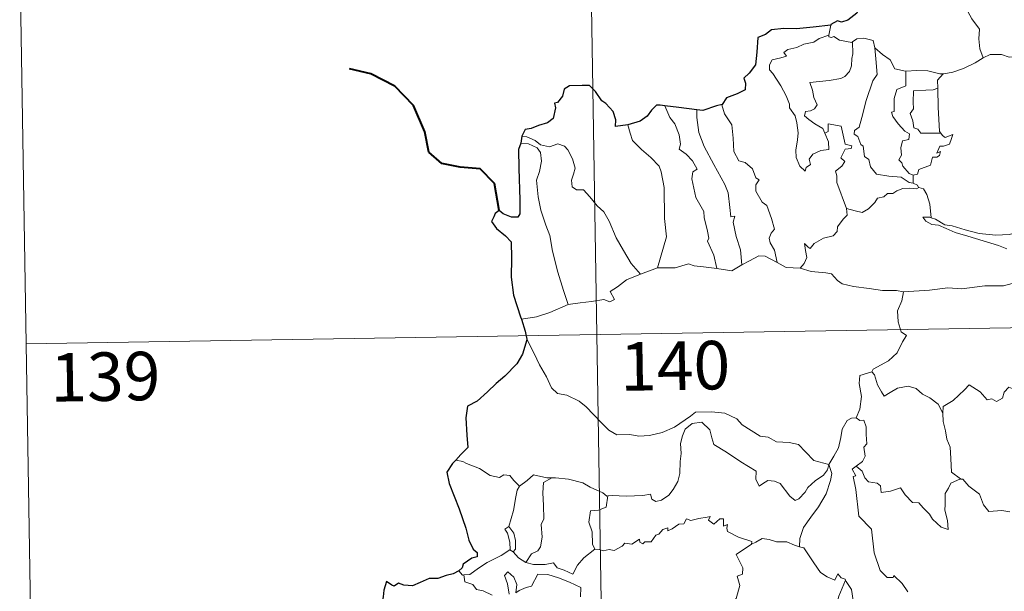
# Model space of a CAD drawing. Units: metres. Extents: x 610089 to 614592, y 4721973 to 4725015.
# Drawn here: x 610366 to 610518, y 4724052 to 4724141 of the extents above; entities that cross this region are included whole.
import ezdxf
from ezdxf.enums import TextEntityAlignment as Align

# ---------------------------------------------------------------- set-up
doc = ezdxf.new("R2010")
doc.units = ezdxf.units.M
doc.header["$MEASUREMENT"] = 0
doc.layers.add('Level 63', color=7, linetype='Continuous', lineweight=0)
doc.styles.add('Arial', font='ARIAL.TTF', dxfattribs={"height": 0.2})

msp = doc.modelspace()

# ---------------------------------------------------------------- linework, layer by layer
at = {"layer": 'Level 63', "linetype": 'Continuous', "lineweight": 0}
for points in [[(610452.13, 4724272.53), (610456.05, 4724031.64)], [(610365.82, 4724150.65), (610367.78, 4724030.2)], [(610510.65, 4724144.78), (610511.49, 4724144), (610512.12, 4724142.4), (610513.01, 4724140.7), (610514.22, 4724139.1), (610514.11, 4724137.62), (610514.26, 4724136.06), (610514.76, 4724134.67)], [(610491.22, 4724139.72), (610490.94, 4724138.17)], [(610490.28, 4724123.04), (610490.86, 4724121.68), (610490.92, 4724120.48), (610489.67, 4724120.32), (610488.45, 4724119.77), (610487.9, 4724119.02), (610488.06, 4724118.18), (610487.43, 4724117.71), (610487.24, 4724117.14), (610486.45, 4724117.92), (610485.87, 4724119.27), (610485.84, 4724120.42), (610486.05, 4724122.02), (610486.16, 4724123.1), (610485.98, 4724124.63), (610485.74, 4724125.7), (610484.82, 4724126.94), (610484.83, 4724127.52), (610484.34, 4724128.81), (610483.48, 4724130.36), (610482.28, 4724132.26), (610481.76, 4724132.8), (610481.74, 4724133.58), (610482.16, 4724134.36), (610483.48, 4724134.69), (610484.37, 4724134.95), (610483.94, 4724135.5), (610484.59, 4724135.96), (610485.97, 4724136.28), (610487.08, 4724136.8), (610488.61, 4724137.08), (610489.43, 4724137.65), (610490.94, 4724138.17)], [(610494.58, 4724137.13), (610494.64, 4724135.3), (610494.49, 4724134.56), (610494.43, 4724133.46), (610494.13, 4724132.58), (610493.37, 4724131.78), (610492.8, 4724131.49), (610490.95, 4724131.16), (610487.99, 4724130.87), (610488.41, 4724129.66), (610488.61, 4724128.56), (610489.1, 4724127.43), (610488.69, 4724126.8), (610488.11, 4724126.49), (610487.33, 4724126.4), (610487.17, 4724125.72), (610487.82, 4724125.12), (610488.74, 4724124.47), (610489.97, 4724123.73), (610490.28, 4724123.04)], [(610490.94, 4724138.17), (610490.9, 4724137.93), (610491.34, 4724137.83), (610491.68, 4724137.99), (610492.57, 4724137.42), (610494.46, 4724137.04), (610494.58, 4724137.13)], [(610494.58, 4724137.13), (610495.25, 4724137.63), (610496.32, 4724137.72), (610497.8, 4724137.37), (610498.05, 4724136.21)], [(610498.05, 4724136.21), (610498.2, 4724134.5), (610498.38, 4724132.09), (610497.72, 4724131.11), (610496.7, 4724128.08), (610496.03, 4724125.44), (610495.59, 4724123.98), (610494.88, 4724123.46), (610494.83, 4724122.86), (610495.38, 4724122.51), (610495.85, 4724121.27), (610496.22, 4724121), (610496.41, 4724119.42), (610497.12, 4724118.94), (610497.38, 4724117.8), (610498.31, 4724116.7), (610500.22, 4724116.4), (610502.11, 4724116.2), (610503.36, 4724115.4), (610503.94, 4724115.27)], [(610498.05, 4724136.21), (610499.24, 4724135.18), (610500.39, 4724134.37), (610501.13, 4724132.98), (610502.77, 4724132.61), (610502.83, 4724132.6)], [(610508.61, 4724132.19), (610508.71, 4724132.18), (610510.07, 4724132.44), (610511.74, 4724133.02), (610513.55, 4724133.88), (610514.76, 4724134.67)], [(610514.76, 4724134.67), (610515.86, 4724135.17), (610517.61, 4724135.19), (610518.82, 4724134.8), (610520.29, 4724134.83), (610521.82, 4724134.88), (610523.69, 4724134.5), (610525.31, 4724134.14), (610525.84, 4724133.71), (610526.78, 4724133.54), (610528.33, 4724132.62), (610529.8, 4724131.72), (610531.77, 4724130.93), (610530.82, 4724129.56), (610531.66, 4724128.91), (610532.56, 4724128.4), (610531.92, 4724125.94)], [(610502.83, 4724132.6), (610502.8, 4724130.35), (610501.44, 4724129.8), (610501, 4724128.38), (610501.01, 4724126.39), (610500.59, 4724126.28), (610500.84, 4724125.59), (610501.66, 4724124.47), (610502.69, 4724123.35), (610503.4, 4724122.9), (610503.31, 4724122.07), (610502.32, 4724121.86), (610502.06, 4724120.76), (610502.18, 4724119.62), (610501.76, 4724118.88), (610502.2, 4724118.44), (610502.36, 4724117.9), (610503.32, 4724116.81), (610503.94, 4724116.52)], [(610502.83, 4724132.6), (610504.51, 4724132.72), (610506.24, 4724132.69), (610508.06, 4724132.18), (610508.61, 4724132.19)], [(610508.61, 4724132.19), (610507.74, 4724131.23), (610507.77, 4724129.98)], [(610507.77, 4724129.98), (610507.07, 4724129.74), (610505.93, 4724129.69), (610504, 4724129.6), (610503.94, 4724127.81), (610504.02, 4724126.77), (610503.51, 4724126.05), (610503.9, 4724124.93), (610504.06, 4724123.86), (610504.66, 4724123.64), (610505.16, 4724123.02), (610506.02, 4724123.02), (610508.22, 4724123.04)], [(610507.77, 4724129.98), (610507.77, 4724129.87), (610507.8, 4724127.04), (610508.04, 4724123.29), (610508.22, 4724123.04)], [(610465.56, 4724127.26), (610466.35, 4724125.45), (610467.1, 4724124.48), (610467.78, 4724122.78), (610468, 4724121.33), (610467.76, 4724120.55), (610468.88, 4724119.79), (610469.85, 4724118.73), (610470.58, 4724117.45), (610469.88, 4724117.03), (610469.74, 4724115.96), (610470.35, 4724113.09), (610471.61, 4724110.9), (610471.62, 4724109.96), (610472.14, 4724107.88), (610472.38, 4724106.81), (610472.16, 4724106.31), (610473.12, 4724104.16), (610473.6, 4724102.08)], [(610470.52, 4724126.64), (610470.5, 4724125.45), (610470.83, 4724123.12), (610471.65, 4724120.95), (610473.14, 4724118.19), (610474.86, 4724115.1), (610475.36, 4724113.8), (610475.62, 4724111.52), (610475.78, 4724110.08), (610476.4, 4724110.21), (610476.11, 4724109.26), (610476.61, 4724107.06), (610477.28, 4724104.98), (610477.46, 4724102.66)], [(610474.45, 4724127.47), (610474.4, 4724127.4), (610474.81, 4724126.01), (610475.91, 4724124.31), (610476.12, 4724122.23), (610476.25, 4724120.19), (610476.99, 4724118.73), (610477.98, 4724118.5), (610479.11, 4724117.53), (610479.65, 4724116.12), (610480.17, 4724115.79), (610479.64, 4724115.06), (610479.65, 4724114.06), (610480.61, 4724112.34), (610481.36, 4724111.83), (610482.04, 4724109.84), (610482.51, 4724108.2), (610482.03, 4724107.56), (610481.71, 4724106.81), (610481.85, 4724106.05), (610482.54, 4724104.91), (610482.92, 4724103.03)], [(610459.85, 4724124.31), (610460.19, 4724123.04), (610460.59, 4724121.88), (610461.96, 4724120.5), (610463.4, 4724119.25), (610464.71, 4724117.92), (610464.99, 4724117.03), (610465.45, 4724114.62), (610465.49, 4724109.81), (610465.83, 4724106.99), (610464.43, 4724102.21)], [(610493.64, 4724111.39), (610492.15, 4724115.37), (610492.16, 4724116.42), (610491.95, 4724117.17), (610492.91, 4724117.9), (610493.4, 4724118.63), (610492.77, 4724119.21), (610493.47, 4724120.54), (610494.38, 4724120.64), (610494.5, 4724121.08), (610493.45, 4724121.31), (610492.81, 4724124.1), (610490.8, 4724124.49), (610490.8, 4724123.28), (610490.28, 4724123.04)], [(610443.46, 4724122.55), (610444.21, 4724122.44), (610445.51, 4724121.89), (610446.35, 4724121.23), (610447.73, 4724120.93), (610449.04, 4724121.39), (610450.05, 4724121.04), (610450.58, 4724120.45), (610451.29, 4724119.08), (610451.71, 4724117.6), (610451.45, 4724116.7), (610451.15, 4724115.78), (610451.26, 4724114.74), (610451.91, 4724114.25), (610452.98, 4724114.24), (610453.98, 4724113.19), (610455.11, 4724111.81), (610456.14, 4724110.87), (610456.96, 4724109.41), (610458.06, 4724106.82), (610459.16, 4724104.88), (610460.36, 4724102.86), (610461.79, 4724101.21)], [(610508.22, 4724123.04), (610508.5, 4724122.65), (610508.9, 4724122.36), (610510.09, 4724122.84), (610509.86, 4724122.2), (610509.57, 4724121.34), (610508.66, 4724121.02), (610508.06, 4724121.01), (610507.63, 4724119.94), (610508.18, 4724120.17), (610508.01, 4724119.58), (610507.6, 4724119.29), (610506.95, 4724119.33), (610506.62, 4724118.1), (610504.86, 4724117.4), (610504.61, 4724116.71), (610503.94, 4724116.52)], [(610443.31, 4724121.46), (610444.49, 4724121.39), (610445.85, 4724120.77), (610446.33, 4724120.05), (610446.48, 4724118.72), (610446.2, 4724117.11), (610445.74, 4724115.74), (610445.97, 4724113.18), (610446.38, 4724111.11), (610447.15, 4724108.82), (610447.76, 4724107.22), (610448.22, 4724104.76), (610449.03, 4724101.51), (610449.92, 4724098.71), (610450.62, 4724096.51)], [(610503.94, 4724116.52), (610503.94, 4724115.27)], [(610504.86, 4724114.61), (610504.48, 4724114.4), (610503.44, 4724114.53), (610502.36, 4724114.45), (610501.42, 4724114.12), (610500.81, 4724113.71), (610499.97, 4724113.71), (610499.43, 4724113.19), (610498.46, 4724112.99), (610498.04, 4724112.31), (610497.07, 4724111.3), (610496.06, 4724110.75), (610494.99, 4724111.03), (610493.64, 4724111.39)], [(610503.94, 4724115.27), (610504.62, 4724114.99), (610504.8, 4724114.64), (610504.86, 4724114.61)], [(610504.86, 4724114.61), (610505.56, 4724114.41), (610506.08, 4724113.53), (610506.54, 4724112.02), (610506.73, 4724109.95)], [(610486.48, 4724102.14), (610487.11, 4724102.89), (610487.51, 4724103.77), (610487.33, 4724104.89), (610487.18, 4724105.98), (610487.73, 4724105.37), (610488.02, 4724105.2), (610488.63, 4724105.98), (610490.1, 4724106.78), (610491.58, 4724107.16), (610492.22, 4724107.84), (610492.28, 4724108.53), (610493.16, 4724109.72), (610493.77, 4724110.36), (610493.64, 4724111.39)], [(610506.73, 4724109.95), (610506.53, 4724110.01), (610505.43, 4724110.04), (610505.92, 4724109.42), (610506.82, 4724108.92), (610507.86, 4724108.79), (610509.05, 4724108.26), (610510.46, 4724107.66), (610512.43, 4724107.12), (610514.8, 4724106.39), (610517.17, 4724105.64), (610518.44, 4724105.15)], [(610519.84, 4724107.6), (610518.79, 4724107.35), (610516.73, 4724107.23), (610514.18, 4724107.49), (610512.02, 4724108.06), (610510, 4724108.7), (610508.85, 4724108.87), (610507.43, 4724109.72), (610506.73, 4724109.95)], [(610477.46, 4724102.66), (610478.68, 4724103.28), (610480.1, 4724104.05), (610481.08, 4724103.99), (610482.92, 4724103.03)], [(610461.79, 4724101.21), (610464.43, 4724102.21)], [(610464.43, 4724102.21), (610467.15, 4724102.22), (610469.2, 4724102.8), (610470.1, 4724102.49), (610471.53, 4724102.35), (610473.6, 4724102.08)], [(610473.6, 4724102.08), (610475.91, 4724101.74), (610477.46, 4724102.66)], [(610482.92, 4724103.03), (610484.33, 4724102.27), (610486.48, 4724102.14)], [(610486.48, 4724102.14), (610488.2, 4724101.62), (610490.45, 4724101.42), (610491.31, 4724101.25), (610492.24, 4724100.22), (610492.97, 4724099.74), (610494.75, 4724099.32), (610497.18, 4724099), (610499.24, 4724098.7), (610501.37, 4724098.7), (610502.45, 4724098.49)], [(610450.62, 4724096.51), (610452.45, 4724096.76), (610454.21, 4724097), (610456.11, 4724097.28), (610457.06, 4724096.96), (610457.77, 4724097.32), (610457.09, 4724098.53), (610458.23, 4724099.26), (610459.65, 4724100.34), (610461.79, 4724101.21)], [(610366.79, 4724090.42), (610896.41, 4724099.05)], [(610519.29, 4724099.76), (610517.95, 4724099.42), (610515.03, 4724099.42), (610511.46, 4724098.94), (610509.31, 4724099.08), (610506.5, 4724098.76), (610502.45, 4724098.49)], [(610502.45, 4724098.49), (610502.2, 4724097.11), (610501.56, 4724095.57), (610501.65, 4724093.84), (610502.1, 4724092.28), (610502.93, 4724091.73), (610502.3, 4724090.75), (610501.48, 4724089.06), (610500.14, 4724087.83), (610497.8, 4724086.5), (610497.56, 4724086.1)], [(610443.38, 4724094.24), (610445.74, 4724094.64), (610447.8, 4724095.28), (610450.62, 4724096.51)], [(610444.21, 4724091.17), (610445.38, 4724088.95), (610446.18, 4724087.21), (610447.28, 4724085.32), (610448.05, 4724083.62), (610448.98, 4724082.74), (610450.4, 4724082.52), (610452.3, 4724081.57), (610453.42, 4724080.68), (610455.71, 4724078.27), (610456.89, 4724077.1), (610458.14, 4724076.39), (610460.16, 4724076.44), (610461.55, 4724076.16), (610463.19, 4724076.24), (610465.14, 4724076.75), (610467.05, 4724077.56), (610469.53, 4724079.25), (610470.33, 4724079.88), (610472.8, 4724079.94), (610474.82, 4724079.74), (610476.72, 4724078.86), (610477.54, 4724077.89), (610480.28, 4724076.16), (610481.53, 4724076), (610482.82, 4724075.28), (610484.79, 4724075.18), (610486.21, 4724074.89), (610487.31, 4724073.73), (610488.61, 4724072.37), (610490.94, 4724071.76)], [(610497.56, 4724086.1), (610495.69, 4724085.53), (610495.6, 4724084.29), (610495.97, 4724082.27), (610495.72, 4724080.33), (610495.14, 4724078.99)], [(610497.56, 4724086.1), (610498, 4724085.66), (610498.44, 4724084.12), (610499.04, 4724083), (610499.48, 4724082.35), (610500.4, 4724082.91), (610501.56, 4724083.57), (610503.18, 4724083.9), (610504.44, 4724083.54), (610505.42, 4724082.64), (610506.56, 4724082.08), (610507.81, 4724081.1), (610508.57, 4724079.71)], [(610522.59, 4724082.54), (610522.51, 4724081.78), (610522.25, 4724082.12), (610520.81, 4724081.18), (610520.38, 4724081.29), (610519.53, 4724083.45), (610518.76, 4724083.75), (610518.04, 4724082.94), (610517.77, 4724082.04), (610516.84, 4724081.54), (610516.13, 4724081.92), (610515.41, 4724081.76), (610514.32, 4724083.02), (610512.6, 4724084.08), (610511.87, 4724083.33), (610510.13, 4724081.66), (610508.61, 4724080.76), (610508.57, 4724079.71)], [(610508.57, 4724079.71), (610508.58, 4724078.42), (610508.97, 4724076.97), (610509.14, 4724075.68), (610509.66, 4724074.45), (610509.76, 4724072.71), (610509.89, 4724070.57), (610511.29, 4724069.54)], [(610490.94, 4724071.76), (610490.72, 4724070.96), (610490.08, 4724070.14), (610488.8, 4724069.23), (610487.67, 4724068.21), (610487.26, 4724067.5), (610486.3, 4724066.44), (610485.74, 4724066.19), (610484.89, 4724066.86), (610483.41, 4724068.86), (610482.5, 4724069.21), (610481.48, 4724069.3), (610480.68, 4724068.76), (610480.17, 4724068.41), (610479.64, 4724069.52), (610479.66, 4724070.76), (610477.32, 4724072.19), (610475.12, 4724073.66), (610473.12, 4724074.86), (610472.84, 4724075.88), (610472.54, 4724077.13), (610471.3, 4724078.33), (610469.77, 4724078.14), (610468.72, 4724077.23), (610468.3, 4724076.22), (610467.97, 4724075.02), (610468.1, 4724073.48), (610467.91, 4724072.24), (610467.89, 4724070.37), (610467.55, 4724069.15), (610466.86, 4724067.93), (610466.2, 4724067.04), (610465.03, 4724066.24), (610464.19, 4724066.07), (610463.56, 4724066.41), (610463.33, 4724067.18), (610462.16, 4724066.99), (610459.61, 4724066.89), (610457.44, 4724066.96), (610456.74, 4724066.91)], [(610490.94, 4724071.76), (610491.69, 4724073.07), (610492.42, 4724074.35), (610492.79, 4724075.93), (610492.97, 4724077.24), (610493.73, 4724078.58), (610494.45, 4724078.92), (610495.14, 4724078.99)], [(610495.14, 4724078.99), (610495.7, 4724078.59), (610496.34, 4724078.61), (610496.71, 4724077.61), (610496.7, 4724076.43), (610496.8, 4724074.96), (610496.35, 4724074.47), (610496.56, 4724073.05), (610496.11, 4724072.25), (610495.15, 4724071.51)], [(610434.35, 4724072.24), (610433.23, 4724072.45)], [(610443.08, 4724068.4), (610442.21, 4724069.3), (610441.62, 4724070.09), (610440.65, 4724070.17), (610440.01, 4724069.78), (610438.54, 4724070.07), (610436.89, 4724071.14), (610434.89, 4724071.94), (610434.35, 4724072.24)], [(610490.94, 4724071.76), (610491.36, 4724070.39), (610491.16, 4724069.29), (610490.51, 4724067.26), (610489.32, 4724065.22), (610488.14, 4724063.64), (610487.02, 4724062.04), (610486.42, 4724060.35), (610486.37, 4724059.05)], [(610503.15, 4724052.07), (610502.28, 4724053.36), (610500.98, 4724054.59), (610500.85, 4724054.32), (610499.95, 4724054.31), (610498.88, 4724055.39), (610497.94, 4724058.12), (610497.51, 4724061.76), (610495.56, 4724063.76), (610495.07, 4724067.89), (610494.7, 4724069.91), (610495.09, 4724070.02), (610494.51, 4724071.05), (610495.15, 4724071.51)], [(610495.15, 4724071.51), (610496.09, 4724070.74), (610496.49, 4724069.7), (610497.06, 4724069.09), (610498.38, 4724068.91), (610498.92, 4724068.46), (610499.02, 4724067.43), (610500.43, 4724067.66), (610501.99, 4724068.15), (610502.73, 4724067.1), (610503.85, 4724065.92), (610504.82, 4724065.86), (610505.48, 4724065.07), (610506.48, 4724064.1), (610506.96, 4724063.31), (610508.3, 4724062.08), (610509.36, 4724061.72), (610509.27, 4724063.13), (610508.84, 4724064.71), (610508.92, 4724065.59), (610508.9, 4724067.3), (610509.44, 4724068.09), (610509.78, 4724068.91), (610511.29, 4724069.54)], [(610448.08, 4724069.72), (610447.31, 4724069.72), (610445.27, 4724070.16), (610444.27, 4724069.32), (610443.08, 4724068.4)], [(610441.45, 4724062.17), (610442.17, 4724064.68), (610442.54, 4724066.77), (610442.74, 4724067.82), (610443.08, 4724068.4)], [(610448.08, 4724069.72), (610446.82, 4724069), (610446.72, 4724067.39), (610446.8, 4724065.45), (610446.88, 4724063.39), (610446.44, 4724062.52), (610446.59, 4724060.52), (610446.34, 4724059.04), (610445.91, 4724058.44), (610444.95, 4724057.97), (610444.05, 4724056.6)], [(610456.74, 4724066.91), (610456.62, 4724066.9), (610455.96, 4724067.38), (610454.02, 4724068.28), (610452.88, 4724068.95), (610450.66, 4724069.5), (610448.65, 4724069.73), (610448.08, 4724069.72)], [(610511.29, 4724069.54), (610511.3, 4724069.53), (610511.65, 4724069.53), (610512.57, 4724068.4), (610514.22, 4724067.18), (610514.82, 4724065.54), (610515.64, 4724064.52), (610517.68, 4724064.67), (610518.93, 4724064.48)], [(610456.74, 4724066.91), (610456.48, 4724065.18), (610455.3, 4724064.71), (610454.07, 4724064.62), (610453.83, 4724062.85), (610454.34, 4724061.38), (610454.39, 4724059.45), (610454.73, 4724058.68)], [(610454.73, 4724058.68), (610455.44, 4724058.64), (610456.01, 4724058.43), (610456.95, 4724058.63), (610457.74, 4724058.49), (610458.98, 4724059.14), (610459.38, 4724059.63), (610460.44, 4724059.47), (610461.64, 4724060.23), (610461.69, 4724059.76), (610462.16, 4724059.53), (610462.49, 4724059.81), (610463.45, 4724059.83), (610464.19, 4724060.82), (610464.63, 4724061.01), (610465.26, 4724061.73), (610466.03, 4724061.96), (610466.03, 4724061.51), (610466.7, 4724061.82), (610467.74, 4724062.57), (610468.48, 4724062.59), (610468.92, 4724063.37), (610469.59, 4724063.13), (610470.8, 4724063.41), (610472.11, 4724063.61), (610472.57, 4724063.72), (610472.34, 4724063.18), (610473.16, 4724062.57), (610474.06, 4724063.35), (610474.65, 4724063.38), (610474.65, 4724062.26), (610475.26, 4724062.48), (610475.17, 4724061.91), (610475.26, 4724061.42), (610476.93, 4724060.54), (610479.02, 4724059.85), (610478.96, 4724059.43)], [(610441.62, 4724058.58), (610441.65, 4724058.6), (610441.59, 4724059.76), (610441.22, 4724061.13), (610440.82, 4724061.79), (610441.45, 4724062.17)], [(610441.45, 4724062.17), (610442.2, 4724061.16), (610442.48, 4724060.01), (610442.47, 4724058.69), (610442.13, 4724058.25)], [(610472.7, 4724044.44), (610472.74, 4724044.5), (610474.27, 4724047.82), (610474.38, 4724048.42), (610475.33, 4724049.04), (610475.86, 4724050.26), (610476.59, 4724051.05), (610477.15, 4724053.06), (610476.75, 4724054.51), (610477.58, 4724054.81), (610477.63, 4724055.8), (610476.6, 4724057.84), (610478.96, 4724059.43)], [(610478.96, 4724059.43), (610479.62, 4724059.76), (610480.63, 4724060.34), (610481.72, 4724060.17), (610482.81, 4724059.83), (610484.43, 4724059.8), (610485.62, 4724059.32), (610486.37, 4724059.05)], [(610434.5, 4724054.7), (610435.43, 4724054.76), (610436.76, 4724055.76), (610438.12, 4724056.63), (610440.26, 4724057.7), (610441.62, 4724058.58)], [(610441.62, 4724058.58), (610442.13, 4724058.25)], [(610442.13, 4724058.25), (610442.92, 4724057.33), (610444.05, 4724056.6)], [(610444.05, 4724056.6), (610445.28, 4724056.31), (610447.05, 4724056.32), (610448.33, 4724056.57), (610448.91, 4724055.78), (610450.01, 4724055.44), (610451.33, 4724054.8), (610452.06, 4724056.18), (610453.03, 4724057.36), (610454.73, 4724058.68)], [(610486.37, 4724059.05), (610487.04, 4724058.89), (610487.79, 4724057.79), (610488.58, 4724056.55), (610489.62, 4724055.05), (610490.65, 4724054.4), (610491.85, 4724053.89), (610492.31, 4724054.88), (610492.84, 4724054.26), (610493.44, 4724054.06), (610493.51, 4724053.86)], [(610433.7, 4724055.33), (610434.27, 4724054.68), (610434.5, 4724054.7)], [(610434.5, 4724054.7), (610434.63, 4724053.64), (610435.86, 4724053.2), (610436.44, 4724052.46), (610437.5, 4724052.22), (610438.85, 4724051.58)], [(610441.48, 4724051.71), (610441.22, 4724053.31), (610440.8, 4724054.61), (610441.3, 4724055.19), (610442.24, 4724054.34), (610442.68, 4724053.23), (610442.51, 4724051.94), (610443.04, 4724052.3), (610444.1, 4724052.76), (610444.96, 4724052.94), (610445.95, 4724054.82), (610447.5, 4724054.76), (610449.1, 4724054.26), (610450.81, 4724053.58), (610452.59, 4724052.76), (610452.52, 4724051.3)], [(610493.51, 4724053.86), (610492.46, 4724051.43), (610491.41, 4724047.96), (610491.02, 4724046.47), (610489.97, 4724045.12), (610490.48, 4724042.86), (610491.41, 4724039.55), (610492.08, 4724038.8), (610493.2, 4724038.9), (610494.01, 4724038.71), (610493.97, 4724038.02)], [(610493.51, 4724053.86), (610493.58, 4724053.67), (610494.44, 4724052.43), (610494.67, 4724050.76)]]:
    msp.add_lwpolyline(points, dxfattribs=at)
at = {"layer": 'Level 63', "linetype": 'Continuous', "lineweight": 30}
for points in [[(610497.98, 4724147.73), (610497.75, 4724146.35), (610497.81, 4724145.29), (610496.76, 4724143.62), (610495.67, 4724142.55), (610495.23, 4724141.6), (610493.87, 4724140.52), (610492.89, 4724140.19), (610492.28, 4724140.41), (610491.24, 4724139.81), (610491.22, 4724139.72)], [(610491.22, 4724139.72), (610488.52, 4724139.41), (610485.94, 4724139.18), (610483.97, 4724139.21), (610482.08, 4724139.01), (610481.13, 4724138.28), (610479.93, 4724137.8), (610479.79, 4724135.56), (610479.56, 4724133.6), (610478.61, 4724132.31), (610477.8, 4724131.52), (610478.04, 4724130.78), (610477.99, 4724129.74), (610476.73, 4724129.12), (610475.12, 4724128.49), (610474.45, 4724127.47)], [(610459.85, 4724124.31), (610457.96, 4724124.05), (610458.01, 4724125.11), (610457.56, 4724126.36), (610456.43, 4724127.64), (610455.84, 4724128.04), (610454.84, 4724129.48), (610453.92, 4724130.4), (610452.76, 4724130.4), (610450.83, 4724130.35), (610450, 4724129.81), (610449.75, 4724128.77), (610448.98, 4724127.79), (610448.5, 4724127.68), (610448.65, 4724126.93), (610448.32, 4724125.31), (610447.42, 4724124.65), (610446.01, 4724124.19), (610444.89, 4724123.75), (610443.99, 4724123.57), (610443.46, 4724122.55)], [(610465.56, 4724127.26), (610464.85, 4724127.35), (610464.27, 4724127.35), (610463.52, 4724126.57), (610462.83, 4724125.66), (610461.77, 4724124.88), (610459.85, 4724124.31)], [(610470.52, 4724126.64), (610467.74, 4724126.99), (610465.56, 4724127.26)], [(610474.45, 4724127.47), (610473.54, 4724127.26), (610471.45, 4724126.52), (610470.52, 4724126.64)], [(610443.46, 4724122.55), (610443.31, 4724121.46)], [(610443.31, 4724121.46), (610442.94, 4724120.49), (610443.01, 4724117.54), (610443.14, 4724112.71), (610443.17, 4724110.55), (610442.83, 4724110.05), (610441.87, 4724110.02), (610440.59, 4724110.56), (610439.93, 4724111.08), (610439.33, 4724110.6), (610439.12, 4724110.09), (610438.76, 4724109.35), (610439.52, 4724108.3), (610440.93, 4724107.16), (610441.79, 4724106.23), (610441.88, 4724103.69), (610441.79, 4724100.73), (610442.17, 4724097.99), (610443.26, 4724094.64), (610443.38, 4724094.24)], [(610443.38, 4724094.24), (610443.97, 4724092.41), (610444.21, 4724091.17)], [(610444.21, 4724091.17), (610444.23, 4724091.04), (610443.55, 4724088.86), (610442.67, 4724087.33), (610440.83, 4724085.46), (610439.48, 4724084.32), (610438.16, 4724083.02), (610436.54, 4724081.59), (610435.07, 4724080.8), (610434.79, 4724079.02), (610434.94, 4724076.3), (610435.09, 4724074.38), (610434, 4724073.34), (610433.23, 4724072.45)], [(610433.23, 4724072.45), (610432.76, 4724071.92), (610431.88, 4724070.57), (610432.24, 4724068.85), (610433.75, 4724064.92), (610434.8, 4724061.93), (610435.27, 4724060.06), (610435.94, 4724058.69), (610436.54, 4724058.18), (610436.55, 4724057.5), (610435.7, 4724057.27), (610434.41, 4724056.38), (610434.22, 4724055.78), (610433.7, 4724055.33)], [(610433.7, 4724055.33), (610432.82, 4724054.87), (610431.78, 4724054.63), (610430.49, 4724054.12), (610429.13, 4724054.15), (610427.72, 4724053.53), (610426.53, 4724053.02), (610425.19, 4724053.12), (610424.39, 4724053.44), (610423.72, 4724052.95), (610423.35, 4724053.12), (610422.51, 4724053.68), (610422.1, 4724052.33), (610422.02, 4724051.29), (610421.75, 4724050)]]:
    msp.add_lwpolyline(points, dxfattribs=at)
at = {"layer": 'Level 63', "linetype": 'Continuous', "lineweight": 40}
msp.add_lwpolyline([(610439.93, 4724111.08), (610439.25, 4724115.22), (610437, 4724117.49), (610433.94, 4724117.75), (610431.1, 4724118.32), (610429.06, 4724120.07), (610428.48, 4724123.22), (610426.72, 4724127.29), (610423.82, 4724130.28), (610420.1, 4724132.2), (610416.83, 4724132.98)], dxfattribs=at)

# ---------------------------------------------------------------- texts
at = {"layer": 'Level 63', "linetype": 'Continuous', "lineweight": 13, "style": 'Arial'}
for s, p in [('140', (610467.15, 4724087.05)), ('139', (610379.06, 4724085.37))]:
    msp.add_text(s, height=7.5, rotation=0.9331, dxfattribs=at).set_placement(p, align=Align.MIDDLE_CENTER)

doc.saveas('drawing.dxf')
